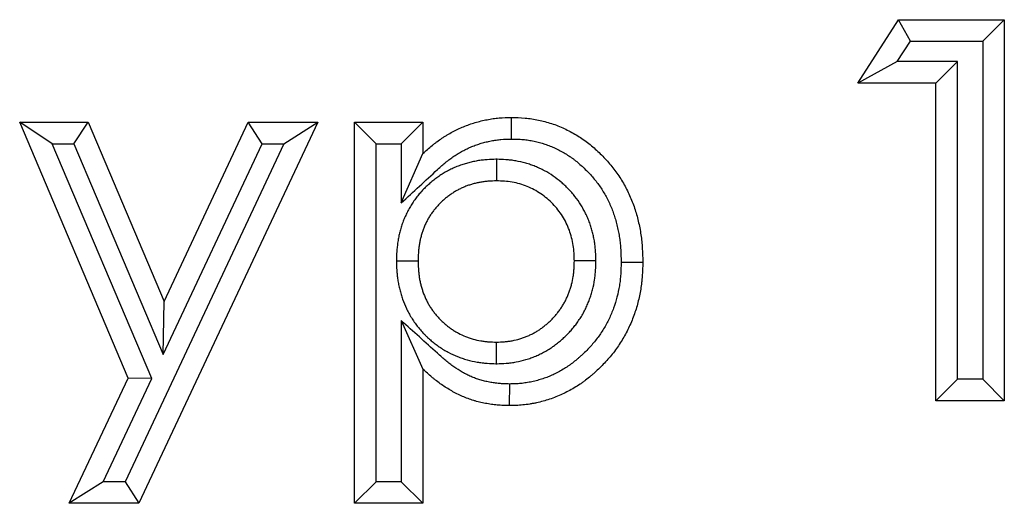
# Model space of a CAD drawing. Units: millimetres. Extents: x 0 to 420, y 0 to 297.
# Drawn here: x 260 to 273, y 206 to 212 of the extents above; entities that cross this region are included whole.
import ezdxf

# ---------------------------------------------------------------- set-up
doc = ezdxf.new("R2010")
doc.units = ezdxf.units.MM

msp = doc.modelspace()

# ---------------------------------------------------------------- linework, layer by layer
at = {"color": 7, "linetype": 'Continuous', "lineweight": 25}
for p, q in [((271.235, 211.5085), (271.8021, 212.3905)), ((271.8021, 212.3905), (273.2703, 212.3905)), ((271.9659, 212.0905), (271.8021, 212.3905)), ((272.9703, 212.0905), (273.2703, 212.3905)), ((273.2703, 212.3905), (273.2703, 207.0988)), ((271.7846, 211.8085), (271.9659, 212.0905)), ((271.9659, 212.0905), (272.9703, 212.0905)), ((272.9703, 212.0905), (272.9703, 207.3988)), ((271.7846, 211.8085), (271.235, 211.5085)), ((272.6205, 211.8085), (271.7846, 211.8085)), ((272.6205, 211.8085), (272.3205, 211.5085)), ((272.6205, 207.3988), (272.6205, 211.8085)), ((272.3205, 211.5085), (271.235, 211.5085)), ((272.3205, 207.0988), (272.3205, 211.5085)), ((259.598, 210.9658), (260.5489, 210.9658)), ((261.1043, 207.4136), (259.598, 210.9658)), ((260.0511, 210.6658), (259.598, 210.9658)), ((260.3503, 210.6658), (260.5489, 210.9658)), ((260.5489, 210.9658), (261.6046, 208.4779)), ((263.7385, 210.9658), (261.2527, 205.6741)), ((261.6046, 208.4779), (262.7728, 210.9658)), ((262.7728, 210.9658), (263.7385, 210.9658)), ((262.9634, 210.6658), (262.7728, 210.9658)), ((263.2661, 210.6658), (263.7385, 210.9658)), ((264.2473, 210.9658), (265.1971, 210.9658)), ((264.2473, 205.6741), (264.2473, 210.9658)), ((264.5473, 210.6658), (264.2473, 210.9658)), ((264.8971, 210.6658), (265.1971, 210.9658)), ((265.1971, 210.9658), (265.1971, 210.5301)), ((261.4328, 207.4073), (260.0511, 210.6658)), ((260.0511, 210.6658), (260.3503, 210.6658)), ((260.3503, 210.6658), (261.5908, 207.7426)), ((263.2661, 210.6658), (261.0622, 205.9741)), ((261.5908, 207.7426), (262.9634, 210.6658)), ((262.9634, 210.6658), (263.2661, 210.6658)), ((264.5473, 205.9741), (264.5473, 210.6658)), ((264.5473, 210.6658), (264.8971, 210.6658)), ((264.8971, 210.6658), (264.8971, 209.8471)), ((264.8971, 209.8471), (265.1971, 210.5301)), ((266.22, 210.4518), (266.22, 210.1517)), ((264.8291, 209.0429), (265.1292, 209.0429)), ((267.6003, 209.0398), (267.3002, 209.0397)), ((261.5908, 207.7426), (261.6046, 208.4779)), ((264.8971, 208.2111), (264.8971, 205.9741)), ((264.8971, 208.2111), (265.1971, 207.5355)), ((266.2198, 207.6128), (266.22, 207.9129)), ((260.287, 205.6741), (261.1043, 207.4136)), ((261.4328, 207.4073), (261.1043, 207.4136)), ((265.1971, 207.5355), (265.1971, 205.6741)), ((260.7594, 205.9741), (261.4328, 207.4073)), ((266.3974, 207.331), (266.397, 207.0309)), ((272.6205, 207.3988), (272.3205, 207.0988)), ((272.9703, 207.3988), (272.6205, 207.3988)), ((272.9703, 207.3988), (273.2703, 207.0988)), ((273.2703, 207.0988), (272.3205, 207.0988)), ((260.7594, 205.9741), (260.287, 205.6741)), ((261.0622, 205.9741), (260.7594, 205.9741)), ((261.0622, 205.9741), (261.2527, 205.6741)), ((264.5473, 205.9741), (264.2473, 205.6741)), ((264.8971, 205.9741), (264.5473, 205.9741)), ((264.8971, 205.9741), (265.1971, 205.6741)), ((261.2527, 205.6741), (260.287, 205.6741)), ((265.1971, 205.6741), (264.2473, 205.6741))]:
    msp.add_line(p, q, dxfattribs=at)
at = {"color": 7, "linetype": 'Continuous', "lineweight": 25, "flags": 128}
for points in [[(266.4253, 210.7335), (266.4254, 210.8236), (266.4255, 210.9136), (266.4257, 211.0336)], [(267.9499, 209.0248), (268.0399, 209.0248), (268.13, 209.0248), (268.25, 209.0249)]]:
    msp.add_lwpolyline(points, dxfattribs=at)
at = {"color": 7, "linetype": 'Continuous', "lineweight": 25}
for points, knots in [([(265.1971, 210.5301), (265.2389, 210.5685), (265.2807, 210.6069), (265.33, 210.6475), (265.3355, 210.6519), (265.3466, 210.6608), (265.3522, 210.6652), (265.369, 210.6782), (265.3803, 210.6868), (265.4146, 210.712), (265.4379, 210.7282), (265.4734, 210.7518), (265.4853, 210.7596), (265.5093, 210.7748), (265.5213, 210.7823), (265.5578, 210.8043), (265.5824, 210.8184), (265.6199, 210.8386), (265.6324, 210.8452), (265.6578, 210.8579), (265.6705, 210.8641), (265.7091, 210.8823), (265.7351, 210.8937), (265.7876, 210.9154), (265.8141, 210.9256), (265.8676, 210.9446), (265.8945, 210.9534), (265.9489, 210.9696), (265.9763, 210.977), (266.0315, 210.9904), (266.0592, 210.9965), (266.115, 211.0074), (266.143, 211.0123), (266.1991, 211.0205), (266.2273, 211.0239), (266.3121, 211.0312), (266.3689, 211.0324), (266.4257, 211.0336)], [0, 0, 0, 0, 0.125, 0.125, 0.140625, 0.140625, 0.15625, 0.15625, 0.1875, 0.1875, 0.25, 0.25, 0.28125, 0.28125, 0.3125, 0.3125, 0.375, 0.375, 0.40625, 0.40625, 0.4375, 0.4375, 0.5, 0.5, 0.5625, 0.5625, 0.625, 0.625, 0.6875, 0.6875, 0.75, 0.75, 0.8125, 0.8125, 0.875, 0.875, 1, 1, 1, 1]), ([(266.4257, 211.0336), (266.489, 211.0321), (266.5523, 211.0306), (266.6775, 211.0192), (266.7393, 211.0096), (266.8618, 210.9839), (266.9225, 210.9678), (267.0425, 210.9286), (267.1022, 210.9052), (267.2169, 210.852), (267.2722, 210.8223), (267.3797, 210.7578), (267.4316, 210.7227), (267.5315, 210.6461), (267.5796, 210.6048), (267.6723, 210.5177), (267.7165, 210.4724), (267.8006, 210.3784), (267.8404, 210.3295), (267.9146, 210.2274), (267.949, 210.1741), (268.0123, 210.0634), (268.041, 210.0069), (268.0932, 209.892), (268.1164, 209.8335), (268.1559, 209.7138), (268.1726, 209.6529), (268.2021, 209.5295), (268.2144, 209.4668), (268.233, 209.3413), (268.2393, 209.2783), (268.247, 209.1518), (268.2485, 209.0883), (268.25, 209.0249)], [0, 0, 0, 0, 0.0625, 0.0625, 0.125, 0.125, 0.1875, 0.1875, 0.25, 0.25, 0.3125, 0.3125, 0.375, 0.375, 0.4375, 0.4375, 0.5, 0.5, 0.5625, 0.5625, 0.625, 0.625, 0.6875, 0.6875, 0.75, 0.75, 0.8125, 0.8125, 0.875, 0.875, 0.9375, 0.9375, 1, 1, 1, 1]), ([(264.8971, 209.8471), (265.0647, 210.0011), (265.2324, 210.1551), (265.4001, 210.3092), (265.4419, 210.3476), (265.4797, 210.3822), (265.5195, 210.4149), (265.5238, 210.4184), (265.5327, 210.4255), (265.5372, 210.429), (265.5507, 210.4395), (265.56, 210.4465), (265.5882, 210.4672), (265.6077, 210.4808), (265.6379, 210.5009), (265.6481, 210.5076), (265.6684, 210.5205), (265.6786, 210.5268), (265.709, 210.5452), (265.7293, 210.5568), (265.7597, 210.5732), (265.7698, 210.5784), (265.7904, 210.5888), (265.8008, 210.5939), (265.8323, 210.6087), (265.8537, 210.6182), (265.8974, 210.6361), (265.9194, 210.6446), (265.9633, 210.6602), (265.9854, 210.6675), (266.0295, 210.6806), (266.0519, 210.6866), (266.0977, 210.6978), (266.1211, 210.7029), (266.1686, 210.7122), (266.1918, 210.7163), (266.2374, 210.7229), (266.2596, 210.7256), (266.3232, 210.7311), (266.3712, 210.7324), (266.4253, 210.7335)], [-0.5010592, -0.5010592, -0.5010592, -0.5010592, 0, 0, 0, 0.125, 0.125, 0.140625, 0.140625, 0.15625, 0.15625, 0.1875, 0.1875, 0.25, 0.25, 0.28125, 0.28125, 0.3125, 0.3125, 0.375, 0.375, 0.40625, 0.40625, 0.4375, 0.4375, 0.5, 0.5, 0.5625, 0.5625, 0.625, 0.625, 0.6875, 0.6875, 0.75, 0.75, 0.8125, 0.8125, 0.875, 0.875, 0.9950252, 0.9950252, 0.9950252, 0.9950252]), ([(266.4253, 210.7335), (266.4544, 210.7328), (266.482, 210.7321), (266.5223, 210.7305), (266.536, 210.7298), (266.5626, 210.7282), (266.5754, 210.7272), (266.6128, 210.7239), (266.638, 210.7208), (266.6889, 210.713), (266.7146, 210.7082), (266.7918, 210.692), (266.8422, 210.6785), (266.916, 210.6543), (266.9402, 210.6456), (266.9879, 210.6267), (267.0113, 210.6167), (267.0579, 210.595), (267.0812, 210.5833), (267.1276, 210.5585), (267.1509, 210.5453), (267.196, 210.5181), (267.218, 210.5041), (267.2499, 210.4823), (267.2603, 210.475), (267.281, 210.4599), (267.2914, 210.4522), (267.3222, 210.4284), (267.3426, 210.4118), (267.3832, 210.377), (267.4033, 210.3589), (267.4427, 210.3218), (267.462, 210.3027), (267.5001, 210.2636), (267.5188, 210.2435), (267.5548, 210.2032), (267.5721, 210.1828), (267.6053, 210.1417), (267.6212, 210.121), (267.6518, 210.0785), (267.6666, 210.0569), (267.6948, 210.013), (267.7083, 209.9907), (267.7345, 209.9447), (267.7472, 209.9211), (267.7657, 209.8848), (267.7717, 209.8725), (267.7836, 209.8479), (267.7893, 209.8357), (267.8059, 209.799), (267.8162, 209.7747), (267.8304, 209.7385), (267.8349, 209.7266), (267.8436, 209.7024), (267.8478, 209.69), (267.8602, 209.6525), (267.8679, 209.6267), (267.879, 209.5868), (267.8826, 209.5734), (267.8895, 209.5462), (267.8929, 209.5327), (267.9025, 209.4923), (267.9083, 209.4655), (267.9187, 209.4121), (267.9232, 209.3857), (267.931, 209.3323), (267.9344, 209.3053), (267.9385, 209.2646), (267.9397, 209.251), (267.9419, 209.2237), (267.9429, 209.2101), (267.947, 209.1425), (267.9484, 209.0853), (267.9499, 209.0248)], [0.00224601, 0.00224601, 0.00224601, 0.00224601, 0.03125, 0.03125, 0.046875, 0.046875, 0.0625, 0.0625, 0.09375, 0.09375, 0.125, 0.125, 0.1875, 0.1875, 0.21875, 0.21875, 0.25, 0.25, 0.28125, 0.28125, 0.3125, 0.3125, 0.34375, 0.34375, 0.359375, 0.359375, 0.375, 0.375, 0.40625, 0.40625, 0.4375, 0.4375, 0.46875, 0.46875, 0.5, 0.5, 0.53125, 0.53125, 0.5625, 0.5625, 0.59375, 0.59375, 0.625, 0.625, 0.65625, 0.65625, 0.671875, 0.671875, 0.6875, 0.6875, 0.71875, 0.71875, 0.734375, 0.734375, 0.75, 0.75, 0.78125, 0.78125, 0.796875, 0.796875, 0.8125, 0.8125, 0.84375, 0.84375, 0.875, 0.875, 0.90625, 0.90625, 0.921875, 0.921875, 0.9375, 0.9375, 0.99767242, 0.99767242, 0.99767242, 0.99767242]), ([(266.22, 210.4518), (266.2169, 210.4517), (266.2139, 210.4516), (266.2108, 210.4515), (266.1744, 210.4504), (266.1341, 210.4493), (266.0787, 210.4453), (266.0674, 210.4444), (266.0448, 210.4423), (266.0334, 210.4411), (265.999, 210.4371), (265.9758, 210.4338), (265.9407, 210.4278), (265.9289, 210.4256), (265.9057, 210.421), (265.8943, 210.4186), (265.8604, 210.4109), (265.8384, 210.4054), (265.8062, 210.3965), (265.7955, 210.3935), (265.7739, 210.3871), (265.763, 210.3837), (265.7299, 210.373), (265.7075, 210.3652), (265.6621, 210.3477), (265.6397, 210.3383), (265.5963, 210.3185), (265.5751, 210.3081), (265.5336, 210.2864), (265.5131, 210.275), (265.4724, 210.2509), (265.4522, 210.2382), (265.4127, 210.2117), (265.3935, 210.1981), (265.3658, 210.1773), (265.3567, 210.1703), (265.3387, 210.1562), (265.33, 210.1491), (265.3037, 210.1274), (265.2863, 210.1124), (265.2604, 210.0888), (265.2518, 210.0808), (265.2347, 210.0644), (265.2262, 210.056), (265.2012, 210.0307), (265.1852, 210.0135), (265.1621, 209.9874), (265.1545, 209.9787), (265.1397, 209.9611), (265.1325, 209.9524), (265.1109, 209.9255), (265.0967, 209.907), (265.0758, 209.8781), (265.069, 209.8683), (265.0554, 209.8483), (265.0487, 209.8381), (265.0292, 209.8075), (265.017, 209.787), (264.9998, 209.7561), (264.9942, 209.7458), (264.9834, 209.7252), (264.9781, 209.7149), (264.9626, 209.6835), (264.9528, 209.6621), (264.9341, 209.6184), (264.9252, 209.5959), (264.909, 209.5512), (264.9017, 209.529), (264.8883, 209.485), (264.8823, 209.4633), (264.8711, 209.4194), (264.8659, 209.3971), (264.8566, 209.3519), (264.8524, 209.3289), (264.8454, 209.2832), (264.8425, 209.2606), (264.8389, 209.2269), (264.8378, 209.2157), (264.8359, 209.1934), (264.8351, 209.1823), (264.8315, 209.1279), (264.8304, 209.0879), (264.8294, 209.0516), (264.8293, 209.0487), (264.8292, 209.0458), (264.8291, 209.0429)], [-0.005276, -0.005276, -0.005276, -0.005276, 0, 0, 0, 0.0625, 0.0625, 0.078125, 0.078125, 0.09375, 0.09375, 0.125, 0.125, 0.140625, 0.140625, 0.15625, 0.15625, 0.1875, 0.1875, 0.203125, 0.203125, 0.21875, 0.21875, 0.25, 0.25, 0.28125, 0.28125, 0.3125, 0.3125, 0.34375, 0.34375, 0.375, 0.375, 0.40625, 0.40625, 0.421875, 0.421875, 0.4375, 0.4375, 0.46875, 0.46875, 0.484375, 0.484375, 0.5, 0.5, 0.53125, 0.53125, 0.546875, 0.546875, 0.5625, 0.5625, 0.59375, 0.59375, 0.609375, 0.609375, 0.625, 0.625, 0.65625, 0.65625, 0.671875, 0.671875, 0.6875, 0.6875, 0.71875, 0.71875, 0.75, 0.75, 0.78125, 0.78125, 0.8125, 0.8125, 0.84375, 0.84375, 0.875, 0.875, 0.90625, 0.90625, 0.921875, 0.921875, 0.9375, 0.9375, 1, 1, 1, 1.00497, 1.00497, 1.00497, 1.00497]), ([(267.6003, 209.0398), (267.6002, 209.0428), (267.6001, 209.0458), (267.6, 209.0488), (267.5989, 209.085), (267.5978, 209.1247), (267.5942, 209.1787), (267.5934, 209.1897), (267.5915, 209.2119), (267.5904, 209.223), (267.5868, 209.2567), (267.5839, 209.2795), (267.5784, 209.3141), (267.5765, 209.3258), (267.5722, 209.3488), (267.5699, 209.3602), (267.5629, 209.3938), (267.5577, 209.4157), (267.5495, 209.4475), (267.5467, 209.4579), (267.5409, 209.479), (267.5379, 209.4896), (267.5282, 209.5222), (267.521, 209.5444), (267.5088, 209.5786), (267.5044, 209.5903), (267.4954, 209.6131), (267.4908, 209.6244), (267.4765, 209.6576), (267.4665, 209.6789), (267.4512, 209.7098), (267.446, 209.7199), (267.4354, 209.7401), (267.43, 209.7501), (267.4133, 209.7801), (267.4016, 209.7999), (267.365, 209.8587), (267.3383, 209.8973), (267.3015, 209.9443), (267.294, 209.9536), (267.2788, 209.9719), (267.2711, 209.9809), (267.2479, 210.0073), (267.2321, 210.0243), (267.2002, 210.0571), (267.184, 210.0731), (267.1507, 210.1042), (267.1337, 210.1194), (267.0816, 210.1638), (267.0452, 210.192), (266.9685, 210.2452), (266.9278, 210.2705), (266.8626, 210.3052), (266.8409, 210.3158), (266.7982, 210.3354), (266.7772, 210.3443), (266.7357, 210.361), (266.7144, 210.369), (266.6706, 210.3843), (266.648, 210.3915), (266.5791, 210.4113), (266.5329, 210.4217), (266.4637, 210.4335), (266.4408, 210.4368), (266.4067, 210.4409), (266.3953, 210.4421), (266.3727, 210.4443), (266.3614, 210.4452), (266.3058, 210.4493), (266.2654, 210.4504), (266.2292, 210.4515), (266.2261, 210.4516), (266.2231, 210.4517), (266.22, 210.4518)], [-0.0051969, -0.0051969, -0.0051969, -0.0051969, 0, 0, 0, 0.0625, 0.0625, 0.078125, 0.078125, 0.09375, 0.09375, 0.125, 0.125, 0.140625, 0.140625, 0.15625, 0.15625, 0.1875, 0.1875, 0.203125, 0.203125, 0.21875, 0.21875, 0.25, 0.25, 0.265625, 0.265625, 0.28125, 0.28125, 0.3125, 0.3125, 0.328125, 0.328125, 0.34375, 0.34375, 0.375, 0.375, 0.4375, 0.4375, 0.453125, 0.453125, 0.46875, 0.46875, 0.5, 0.5, 0.53125, 0.53125, 0.5625, 0.5625, 0.625, 0.625, 0.6875, 0.6875, 0.71875, 0.71875, 0.75, 0.75, 0.78125, 0.78125, 0.8125, 0.8125, 0.875, 0.875, 0.90625, 0.90625, 0.921875, 0.921875, 0.9375, 0.9375, 1, 1, 1, 1.0053, 1.0053, 1.0053, 1.0053]), ([(266.22, 210.1517), (266.1837, 210.1506), (266.1473, 210.1494), (266.102, 210.1462), (266.0929, 210.1455), (266.0748, 210.1438), (266.0658, 210.1428), (266.0387, 210.1397), (266.0206, 210.1371), (265.9938, 210.1326), (265.9848, 210.1309), (265.967, 210.1273), (265.9581, 210.1254), (265.9315, 210.1194), (265.9139, 210.115), (265.8875, 210.1078), (265.8788, 210.1053), (265.8614, 210.1001), (265.8527, 210.0974), (265.8267, 210.089), (265.8095, 210.083), (265.7756, 210.07), (265.7588, 210.0629), (265.7257, 210.0478), (265.7094, 210.0398), (265.6771, 210.023), (265.6612, 210.0141), (265.63, 209.9956), (265.6146, 209.9859), (265.5844, 209.9656), (265.5695, 209.9551), (265.5477, 209.9387), (265.5405, 209.9332), (265.5262, 209.9219), (265.5191, 209.9162), (265.4981, 209.8989), (265.4843, 209.887), (265.4641, 209.8686), (265.4575, 209.8624), (265.4444, 209.8498), (265.4379, 209.8434), (265.4187, 209.824), (265.4063, 209.8107), (265.3882, 209.7903), (265.3823, 209.7834), (265.3706, 209.7695), (265.3648, 209.7625), (265.3477, 209.7412), (265.3366, 209.7268), (265.3207, 209.7047), (265.3154, 209.6972), (265.3052, 209.6822), (265.3002, 209.6746), (265.2856, 209.6516), (265.2763, 209.6359), (265.263, 209.6121), (265.2586, 209.6041), (265.2502, 209.588), (265.2461, 209.5799), (265.234, 209.5554), (265.2264, 209.5389), (265.2121, 209.5055), (265.2054, 209.4886), (265.193, 209.4544), (265.1873, 209.4371), (265.1767, 209.4023), (265.1718, 209.3848), (265.1628, 209.3495), (265.1587, 209.3318), (265.1514, 209.2962), (265.1482, 209.2783), (265.1426, 209.2423), (265.1403, 209.2243), (265.1374, 209.1972), (265.1365, 209.1881), (265.135, 209.17), (265.1343, 209.1609), (265.1313, 209.1156), (265.1303, 209.0792), (265.1292, 209.0429)], [0, 0, 0, 0, 0.0625, 0.0625, 0.078125, 0.078125, 0.09375, 0.09375, 0.125, 0.125, 0.140625, 0.140625, 0.15625, 0.15625, 0.1875, 0.1875, 0.203125, 0.203125, 0.21875, 0.21875, 0.25, 0.25, 0.28125, 0.28125, 0.3125, 0.3125, 0.34375, 0.34375, 0.375, 0.375, 0.40625, 0.40625, 0.421875, 0.421875, 0.4375, 0.4375, 0.46875, 0.46875, 0.484375, 0.484375, 0.5, 0.5, 0.53125, 0.53125, 0.546875, 0.546875, 0.5625, 0.5625, 0.59375, 0.59375, 0.609375, 0.609375, 0.625, 0.625, 0.65625, 0.65625, 0.671875, 0.671875, 0.6875, 0.6875, 0.71875, 0.71875, 0.75, 0.75, 0.78125, 0.78125, 0.8125, 0.8125, 0.84375, 0.84375, 0.875, 0.875, 0.90625, 0.90625, 0.921875, 0.921875, 0.9375, 0.9375, 1, 1, 1, 1]), ([(267.3002, 209.0397), (267.2991, 209.076), (267.298, 209.1123), (267.2932, 209.1845), (267.2895, 209.2204), (267.2783, 209.2916), (267.2707, 209.3269), (267.2528, 209.397), (267.2426, 209.4319), (267.218, 209.5008), (267.2035, 209.534), (267.1714, 209.5986), (267.1539, 209.6301), (267.1157, 209.6914), (267.0951, 209.7212), (267.0501, 209.7787), (267.026, 209.806), (266.9504, 209.8837), (266.8955, 209.9307), (266.8058, 209.9929), (266.7747, 210.0122), (266.711, 210.046), (266.6783, 210.0608), (266.6117, 210.0875), (266.5778, 210.0995), (266.5084, 210.1195), (266.4727, 210.1276), (266.401, 210.1399), (266.365, 210.1441), (266.2927, 210.1494), (266.2563, 210.1506), (266.22, 210.1517)], [0, 0, 0, 0, 0.0625, 0.0625, 0.125, 0.125, 0.1875, 0.1875, 0.25, 0.25, 0.3125, 0.3125, 0.375, 0.375, 0.4375, 0.4375, 0.5, 0.5, 0.625, 0.625, 0.6875, 0.6875, 0.75, 0.75, 0.8125, 0.8125, 0.875, 0.875, 0.9375, 0.9375, 1, 1, 1, 1]), ([(264.8291, 209.0429), (264.8292, 209.04), (264.8293, 209.0371), (264.8294, 209.0342), (264.8304, 208.9975), (264.8315, 208.9574), (264.835, 208.903), (264.8358, 208.8919), (264.8376, 208.8697), (264.8386, 208.8585), (264.8421, 208.8248), (264.8449, 208.8021), (264.8516, 208.7564), (264.8556, 208.7334), (264.8646, 208.6878), (264.8697, 208.6652), (264.8808, 208.6204), (264.8869, 208.5982), (264.9002, 208.5539), (264.9073, 208.5318), (264.9306, 208.4659), (264.9483, 208.4225), (264.9783, 208.3587), (264.9888, 208.3377), (265.0115, 208.2955), (265.0236, 208.2744), (265.043, 208.2428), (265.0497, 208.2323), (265.0634, 208.2116), (265.0703, 208.2015), (265.0911, 208.172), (265.1052, 208.1533), (265.1261, 208.1267), (265.1329, 208.1181), (265.1471, 208.1007), (265.1543, 208.092), (265.1767, 208.0657), (265.1925, 208.048), (265.2176, 208.0215), (265.2263, 208.0126), (265.2438, 207.9953), (265.2525, 207.9869), (265.2788, 207.9624), (265.2963, 207.947), (265.3223, 207.925), (265.3309, 207.9179), (265.3485, 207.9036), (265.3575, 207.8965), (265.3851, 207.8752), (265.4043, 207.861), (265.4346, 207.8402), (265.4449, 207.8333), (265.4657, 207.82), (265.4761, 207.8135), (265.5075, 207.7947), (265.5286, 207.7829), (265.5925, 207.7494), (265.635, 207.7302), (265.6976, 207.705), (265.7191, 207.6968), (265.7635, 207.6812), (265.7865, 207.6738), (265.857, 207.6534), (265.9039, 207.643), (265.9735, 207.6312), (265.9967, 207.6279), (266.0311, 207.6238), (266.0426, 207.6225), (266.0655, 207.6203), (266.0769, 207.6194), (266.1333, 207.6153), (266.1742, 207.6141), (266.2109, 207.613), (266.2139, 207.6129), (266.2169, 207.6128), (266.2198, 207.6128)], [-0.0049205, -0.0049205, -0.0049205, -0.0049205, 0, 0, 0, 0.0625, 0.0625, 0.078125, 0.078125, 0.09375, 0.09375, 0.125, 0.125, 0.15625, 0.15625, 0.1875, 0.1875, 0.21875, 0.21875, 0.25, 0.25, 0.3125, 0.3125, 0.34375, 0.34375, 0.375, 0.375, 0.390625, 0.390625, 0.40625, 0.40625, 0.4375, 0.4375, 0.453125, 0.453125, 0.46875, 0.46875, 0.5, 0.5, 0.515625, 0.515625, 0.53125, 0.53125, 0.5625, 0.5625, 0.578125, 0.578125, 0.59375, 0.59375, 0.625, 0.625, 0.640625, 0.640625, 0.65625, 0.65625, 0.6875, 0.6875, 0.75, 0.75, 0.78125, 0.78125, 0.8125, 0.8125, 0.875, 0.875, 0.90625, 0.90625, 0.921875, 0.921875, 0.9375, 0.9375, 1, 1, 1, 1.0050616, 1.0050616, 1.0050616, 1.0050616]), ([(265.1292, 209.0429), (265.1303, 209.0062), (265.1314, 208.9694), (265.1343, 208.9236), (265.1349, 208.9145), (265.1364, 208.8962), (265.1373, 208.887), (265.1401, 208.8596), (265.1423, 208.8414), (265.1477, 208.805), (265.1508, 208.7869), (265.158, 208.7509), (265.162, 208.733), (265.1708, 208.6973), (265.1757, 208.6796), (265.1862, 208.6444), (265.1919, 208.6269), (265.2102, 208.575), (265.2241, 208.5409), (265.2476, 208.491), (265.2558, 208.4746), (265.2732, 208.4422), (265.2823, 208.4263), (265.2968, 208.4028), (265.3017, 208.3951), (265.3119, 208.3798), (265.3171, 208.3722), (265.3329, 208.3497), (265.344, 208.335), (265.361, 208.3133), (265.3667, 208.3061), (265.3783, 208.2919), (265.3842, 208.2848), (265.4021, 208.2638), (265.4143, 208.2501), (265.4332, 208.2301), (265.4397, 208.2236), (265.4527, 208.2106), (265.4593, 208.2043), (265.4795, 208.1855), (265.4932, 208.1733), (265.5143, 208.1555), (265.5214, 208.1497), (265.5357, 208.1381), (265.5429, 208.1324), (265.5647, 208.1155), (265.5795, 208.1047), (265.6022, 208.0891), (265.6098, 208.084), (265.6253, 208.074), (265.6331, 208.0692), (265.6567, 208.055), (265.6727, 208.046), (265.7216, 208.0205), (265.7551, 208.0053), (265.8062, 207.9847), (265.8233, 207.9781), (265.858, 207.966), (265.8755, 207.9603), (265.9284, 207.9451), (265.9643, 207.937), (266.0187, 207.9278), (266.0369, 207.9252), (266.0642, 207.9219), (266.0734, 207.921), (266.0916, 207.9192), (266.1008, 207.9184), (266.1466, 207.9151), (266.1833, 207.914), (266.22, 207.9129)], [0, 0, 0, 0, 0.0625, 0.0625, 0.078125, 0.078125, 0.09375, 0.09375, 0.125, 0.125, 0.15625, 0.15625, 0.1875, 0.1875, 0.21875, 0.21875, 0.25, 0.25, 0.3125, 0.3125, 0.34375, 0.34375, 0.375, 0.375, 0.390625, 0.390625, 0.40625, 0.40625, 0.4375, 0.4375, 0.453125, 0.453125, 0.46875, 0.46875, 0.5, 0.5, 0.515625, 0.515625, 0.53125, 0.53125, 0.5625, 0.5625, 0.578125, 0.578125, 0.59375, 0.59375, 0.625, 0.625, 0.640625, 0.640625, 0.65625, 0.65625, 0.6875, 0.6875, 0.75, 0.75, 0.78125, 0.78125, 0.8125, 0.8125, 0.875, 0.875, 0.90625, 0.90625, 0.921875, 0.921875, 0.9375, 0.9375, 1, 1, 1, 1]), ([(266.2198, 207.6128), (266.2228, 207.6128), (266.2258, 207.6129), (266.2288, 207.613), (266.2651, 207.6141), (266.3068, 207.6152), (266.3652, 207.62), (266.377, 207.6211), (266.4003, 207.6236), (266.4119, 207.6251), (266.4465, 207.6297), (266.4694, 207.6334), (266.5372, 207.6461), (266.5828, 207.6568), (266.6513, 207.6772), (266.674, 207.6846), (266.7189, 207.7008), (266.7413, 207.7095), (266.7851, 207.7282), (266.8064, 207.738), (266.8374, 207.7532), (266.8476, 207.7583), (266.8678, 207.7687), (266.8776, 207.7739), (266.9076, 207.7903), (266.928, 207.8021), (266.9589, 207.8212), (266.9693, 207.8278), (266.9902, 207.8417), (267.0007, 207.8489), (267.031, 207.8705), (267.0499, 207.885), (267.0765, 207.9065), (267.0852, 207.9136), (267.1019, 207.9276), (267.1101, 207.9346), (267.135, 207.9562), (267.1517, 207.9713), (267.1769, 207.9952), (267.1853, 208.0034), (267.2021, 208.0202), (267.2105, 208.0288), (267.2348, 208.0545), (267.2503, 208.0718), (267.2726, 208.0979), (267.2798, 208.1066), (267.294, 208.124), (267.301, 208.1327), (267.3218, 208.1593), (267.3355, 208.1777), (267.3624, 208.2156), (267.3756, 208.2353), (267.401, 208.2756), (267.4132, 208.2962), (267.4306, 208.3278), (267.4363, 208.3384), (267.4473, 208.3599), (267.4527, 208.3707), (267.4681, 208.4029), (267.4775, 208.4241), (267.4906, 208.4556), (267.4949, 208.466), (267.503, 208.4867), (267.5069, 208.497), (267.5186, 208.5286), (267.526, 208.5502), (267.5401, 208.5945), (267.5467, 208.6174), (267.5644, 208.686), (267.5736, 208.7317), (267.584, 208.7997), (267.5869, 208.8222), (267.5905, 208.8557), (267.5915, 208.8669), (267.5934, 208.8891), (267.5943, 208.9002), (267.5978, 208.9545), (267.599, 208.9944), (267.6, 209.0308), (267.6001, 209.0338), (267.6002, 209.0368), (267.6003, 209.0398)], [-0.0051123, -0.0051123, -0.0051123, -0.0051123, 0, 0, 0, 0.0625, 0.0625, 0.078125, 0.078125, 0.09375, 0.09375, 0.125, 0.125, 0.1875, 0.1875, 0.21875, 0.21875, 0.25, 0.25, 0.28125, 0.28125, 0.296875, 0.296875, 0.3125, 0.3125, 0.34375, 0.34375, 0.359375, 0.359375, 0.375, 0.375, 0.40625, 0.40625, 0.421875, 0.421875, 0.4375, 0.4375, 0.46875, 0.46875, 0.484375, 0.484375, 0.5, 0.5, 0.53125, 0.53125, 0.546875, 0.546875, 0.5625, 0.5625, 0.59375, 0.59375, 0.625, 0.625, 0.65625, 0.65625, 0.671875, 0.671875, 0.6875, 0.6875, 0.71875, 0.71875, 0.734375, 0.734375, 0.75, 0.75, 0.78125, 0.78125, 0.8125, 0.8125, 0.875, 0.875, 0.90625, 0.90625, 0.921875, 0.921875, 0.9375, 0.9375, 1, 1, 1, 1.0051724, 1.0051724, 1.0051724, 1.0051724]), ([(266.22, 207.9129), (266.2564, 207.914), (266.2927, 207.915), (266.338, 207.9187), (266.3471, 207.9196), (266.3651, 207.9216), (266.3742, 207.9227), (266.4012, 207.9263), (266.4192, 207.9292), (266.4728, 207.9392), (266.5082, 207.9476), (266.5605, 207.9631), (266.5778, 207.9688), (266.612, 207.9811), (266.629, 207.9878), (266.6624, 208.002), (266.679, 208.0096), (266.7035, 208.0216), (266.7116, 208.0257), (266.7277, 208.034), (266.7358, 208.0383), (266.7597, 208.0514), (266.7755, 208.0605), (266.7987, 208.0748), (266.8064, 208.0797), (266.8215, 208.0898), (266.829, 208.0949), (266.8512, 208.1108), (266.8656, 208.1218), (266.8869, 208.1389), (266.8939, 208.1447), (266.9078, 208.1564), (266.9148, 208.1623), (266.9354, 208.1802), (266.9489, 208.1924), (266.9686, 208.2111), (266.9752, 208.2175), (266.988, 208.2303), (266.9944, 208.2368), (267.0131, 208.2567), (267.0252, 208.2702), (267.0429, 208.291), (267.0488, 208.2979), (267.0603, 208.312), (267.0659, 208.3191), (267.0827, 208.3406), (267.0936, 208.3552), (267.1146, 208.3849), (267.1248, 208.4), (267.1442, 208.4308), (267.1534, 208.4464), (267.1666, 208.4703), (267.1709, 208.4783), (267.1792, 208.4945), (267.1833, 208.5026), (267.195, 208.5272), (267.2024, 208.5439), (267.2129, 208.569), (267.2163, 208.5775), (267.223, 208.5944), (267.2262, 208.6029), (267.2357, 208.6285), (267.2416, 208.6457), (267.2526, 208.6803), (267.2576, 208.6978), (267.2713, 208.7506), (267.2785, 208.7863), (267.2867, 208.8403), (267.289, 208.8583), (267.2919, 208.8854), (267.2928, 208.8945), (267.2944, 208.9126), (267.295, 208.9217), (267.298, 208.967), (267.2991, 209.0034), (267.3002, 209.0397)], [0, 0, 0, 0, 0.0625, 0.0625, 0.078125, 0.078125, 0.09375, 0.09375, 0.125, 0.125, 0.1875, 0.1875, 0.21875, 0.21875, 0.25, 0.25, 0.28125, 0.28125, 0.296875, 0.296875, 0.3125, 0.3125, 0.34375, 0.34375, 0.359375, 0.359375, 0.375, 0.375, 0.40625, 0.40625, 0.421875, 0.421875, 0.4375, 0.4375, 0.46875, 0.46875, 0.484375, 0.484375, 0.5, 0.5, 0.53125, 0.53125, 0.546875, 0.546875, 0.5625, 0.5625, 0.59375, 0.59375, 0.625, 0.625, 0.65625, 0.65625, 0.671875, 0.671875, 0.6875, 0.6875, 0.71875, 0.71875, 0.734375, 0.734375, 0.75, 0.75, 0.78125, 0.78125, 0.8125, 0.8125, 0.875, 0.875, 0.90625, 0.90625, 0.921875, 0.921875, 0.9375, 0.9375, 1, 1, 1, 1]), ([(268.25, 209.0249), (268.2485, 208.9618), (268.247, 208.8986), (268.2418, 208.82), (268.2405, 208.8042), (268.2377, 208.7728), (268.2361, 208.7571), (268.2307, 208.7101), (268.2263, 208.6788), (268.2112, 208.5853), (268.1983, 208.5235), (268.1666, 208.4013), (268.1478, 208.341), (268.1044, 208.2224), (268.08, 208.1641), (268.0254, 208.0503), (267.9953, 207.9947), (267.9297, 207.8869), (267.8941, 207.8346), (267.8179, 207.734), (267.7773, 207.6855), (267.7132, 207.6159), (267.6913, 207.5932), (267.6465, 207.5487), (267.6236, 207.527), (267.5886, 207.4951), (267.5769, 207.4846), (267.5531, 207.4637), (267.5412, 207.4534), (267.505, 207.4229), (267.4805, 207.403), (267.4429, 207.3742), (267.4302, 207.3648), (267.4046, 207.3464), (267.3917, 207.3374), (267.3524, 207.3109), (267.3257, 207.294), (267.2716, 207.2616), (267.2441, 207.246), (267.1885, 207.2162), (267.1603, 207.202), (267.1031, 207.1752), (267.0742, 207.1626), (267.0155, 207.1393), (266.9858, 207.1286), (266.9258, 207.1088), (266.8956, 207.0999), (266.8346, 207.0836), (266.8039, 207.0762), (266.7576, 207.0663), (266.7421, 207.0632), (266.7111, 207.0573), (266.6955, 207.0545), (266.6488, 207.0469), (266.6175, 207.0428), (266.5704, 207.0383), (266.5547, 207.037), (266.5232, 207.035), (266.5075, 207.0342), (266.4602, 207.0323), (266.4286, 207.0316), (266.397, 207.0309)], [0, 0, 0, 0, 0.0625, 0.0625, 0.078125, 0.078125, 0.09375, 0.09375, 0.125, 0.125, 0.1875, 0.1875, 0.25, 0.25, 0.3125, 0.3125, 0.375, 0.375, 0.4375, 0.4375, 0.5, 0.5, 0.53125, 0.53125, 0.5625, 0.5625, 0.578125, 0.578125, 0.59375, 0.59375, 0.625, 0.625, 0.640625, 0.640625, 0.65625, 0.65625, 0.6875, 0.6875, 0.71875, 0.71875, 0.75, 0.75, 0.78125, 0.78125, 0.8125, 0.8125, 0.84375, 0.84375, 0.875, 0.875, 0.890625, 0.890625, 0.90625, 0.90625, 0.9375, 0.9375, 0.953125, 0.953125, 0.96875, 0.96875, 1, 1, 1, 1]), ([(267.9499, 209.0248), (267.9485, 208.9643), (267.947, 208.908), (267.9426, 208.8422), (267.9415, 208.829), (267.9391, 208.8023), (267.9378, 208.7889), (267.9332, 208.7489), (267.9295, 208.7223), (267.9165, 208.6424), (267.9055, 208.5895), (267.8786, 208.4859), (267.8627, 208.4349), (267.8259, 208.3343), (267.8052, 208.2849), (267.7591, 208.1888), (267.7338, 208.1421), (267.6787, 208.0515), (267.6489, 208.0077), (267.5847, 207.9229), (267.5503, 207.8819), (267.4956, 207.8225), (267.4769, 207.8031), (267.4383, 207.7648), (267.4184, 207.7459), (267.3878, 207.718), (267.3774, 207.7087), (267.3565, 207.6903), (267.346, 207.6812), (267.3146, 207.6548), (267.2939, 207.638), (267.2628, 207.6142), (267.2525, 207.6065), (267.2319, 207.5917), (267.2215, 207.5845), (267.1895, 207.5629), (267.1674, 207.5489), (267.1217, 207.5215), (267.0979, 207.5081), (267.051, 207.4829), (267.0277, 207.4711), (266.9811, 207.4493), (266.9579, 207.4392), (266.9104, 207.4204), (266.8863, 207.4117), (266.8376, 207.3956), (266.8129, 207.3883), (266.7623, 207.3748), (266.7364, 207.3686), (266.6969, 207.3601), (266.6837, 207.3574), (266.6576, 207.3525), (266.6447, 207.3502), (266.6065, 207.344), (266.5816, 207.3407), (266.5453, 207.3372), (266.5329, 207.3363), (266.5069, 207.3346), (266.4935, 207.3339), (266.4538, 207.3323), (266.4264, 207.3317), (266.3974, 207.331)], [0.00232774, 0.00232774, 0.00232774, 0.00232774, 0.0625, 0.0625, 0.078125, 0.078125, 0.09375, 0.09375, 0.125, 0.125, 0.1875, 0.1875, 0.25, 0.25, 0.3125, 0.3125, 0.375, 0.375, 0.4375, 0.4375, 0.5, 0.5, 0.53125, 0.53125, 0.5625, 0.5625, 0.578125, 0.578125, 0.59375, 0.59375, 0.625, 0.625, 0.640625, 0.640625, 0.65625, 0.65625, 0.6875, 0.6875, 0.71875, 0.71875, 0.75, 0.75, 0.78125, 0.78125, 0.8125, 0.8125, 0.84375, 0.84375, 0.875, 0.875, 0.890625, 0.890625, 0.90625, 0.90625, 0.9375, 0.9375, 0.953125, 0.953125, 0.96875, 0.96875, 0.99770242, 0.99770242, 0.99770242, 0.99770242]), ([(266.3974, 207.331), (266.3721, 207.3316), (266.3481, 207.3323), (266.3008, 207.3342), (266.2778, 207.3355), (266.2348, 207.3392), (266.2127, 207.3418), (266.1789, 207.3467), (266.1675, 207.3485), (266.1445, 207.3524), (266.1328, 207.3545), (266.0979, 207.3612), (266.0753, 207.3661), (266.0424, 207.374), (266.0316, 207.3767), (266.0104, 207.3825), (266.0001, 207.3854), (265.969, 207.3949), (265.9483, 207.4019), (265.9071, 207.4172), (265.8866, 207.4255), (265.8458, 207.4434), (265.8254, 207.453), (265.7847, 207.4734), (265.7644, 207.4843), (265.7041, 207.5184), (265.6648, 207.5432), (265.6074, 207.5832), (265.5885, 207.597), (265.5606, 207.6183), (265.5514, 207.6255), (265.5331, 207.6402), (265.5241, 207.6476), (265.4781, 207.686), (265.4396, 207.7207), (265.3983, 207.7581), (265.2312, 207.9091), (265.0641, 208.0601), (264.8971, 208.2111)], [0.00521, 0.00521, 0.00521, 0.00521, 0.0625, 0.0625, 0.125, 0.125, 0.1875, 0.1875, 0.21875, 0.21875, 0.25, 0.25, 0.3125, 0.3125, 0.34375, 0.34375, 0.375, 0.375, 0.4375, 0.4375, 0.5, 0.5, 0.5625, 0.5625, 0.625, 0.625, 0.75, 0.75, 0.8125, 0.8125, 0.84375, 0.84375, 0.875, 0.875, 1, 1, 1, 1.5052412, 1.5052412, 1.5052412, 1.5052412]), ([(266.397, 207.0309), (266.3692, 207.0316), (266.3413, 207.0323), (266.2857, 207.0345), (266.2579, 207.0361), (266.2024, 207.0409), (266.1748, 207.0442), (266.1334, 207.0502), (266.1196, 207.0524), (266.0922, 207.057), (266.0785, 207.0595), (266.0374, 207.0674), (266.0101, 207.0732), (265.9695, 207.083), (265.956, 207.0864), (265.9292, 207.0937), (265.9158, 207.0975), (265.8758, 207.1097), (265.8494, 207.1186), (265.7972, 207.138), (265.7713, 207.1484), (265.7203, 207.1708), (265.6951, 207.1827), (265.6453, 207.2077), (265.6208, 207.2209), (265.5481, 207.262), (265.5009, 207.2918), (265.4323, 207.3395), (265.4098, 207.356), (265.3766, 207.3814), (265.3656, 207.3899), (265.3439, 207.4073), (265.3331, 207.4162), (265.2797, 207.4608), (265.2384, 207.4982), (265.1971, 207.5355)], [0, 0, 0, 0, 0.0625, 0.0625, 0.125, 0.125, 0.1875, 0.1875, 0.21875, 0.21875, 0.25, 0.25, 0.3125, 0.3125, 0.34375, 0.34375, 0.375, 0.375, 0.4375, 0.4375, 0.5, 0.5, 0.5625, 0.5625, 0.625, 0.625, 0.75, 0.75, 0.8125, 0.8125, 0.84375, 0.84375, 0.875, 0.875, 1, 1, 1, 1])]:
    msp.add_open_spline(points, degree=3, knots=knots, dxfattribs=at)

doc.saveas('drawing.dxf')
